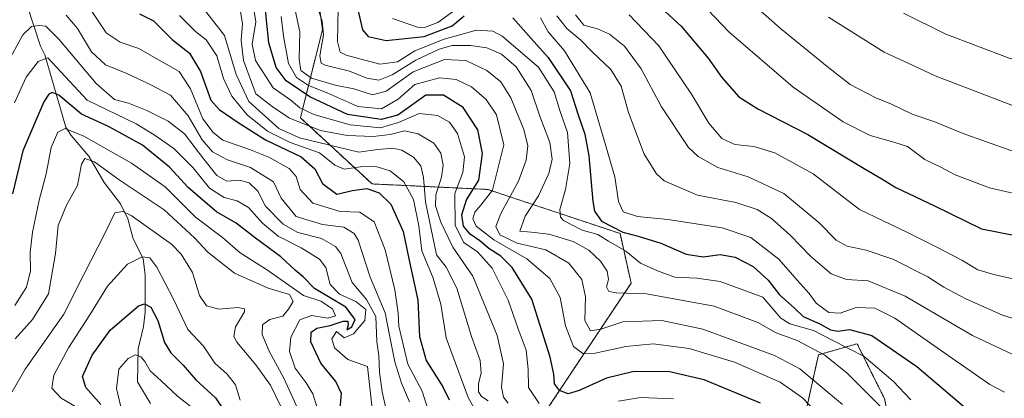
# Model space of a CAD drawing. Units: metres. Extents: x 603079 to 606471, y 4793992 to 4796358.
# Drawn here: x 604603 to 604867, y 4794693 to 4794794 of the extents above; entities that cross this region are included whole.
import ezdxf

# ---------------------------------------------------------------- set-up
doc = ezdxf.new("R2010")
doc.units = ezdxf.units.M
doc.header["$MEASUREMENT"] = 0
doc.linetypes.add('TRAZOS', pattern=[0.75, 0.5, -0.25])
for name, color, linetype, lineweight in [('Arbolado forestal', 92, 'TRAZOS', 0), ('Arbolado forestal CxS', 92, 'Continuous', 0), ('Corriente natural lineal', 142, 'Continuous', 13), ('Curva de nivel maestra', 36, 'Continuous', 30), ('Curva de nivel normal', 36, 'Continuous', 0), ('Matorral', 135, 'Continuous', 0), ('Matorral CxS', 135, 'Continuous', 0)]:
    doc.layers.add(name, color=color, linetype=linetype, lineweight=lineweight)

# ---------------------------------------------------------------- blocks, each defined once
blk = doc.blocks.new('*U166')
at = {"layer": 'Curva de nivel normal', "color": 36, "linetype": 'Continuous', "lineweight": 0}
blk.add_polyline3d([(604601.39, 4794694.4, 210), (604604.85, 4794700.4, 210), (604615.25, 4794715.18, 210), (604620.52, 4794725.66, 210), (604626.34, 4794736.95, 210), (604628.9, 4794742.32, 210), (604631.07, 4794742.7, 210), (604633.33, 4794741.65, 210), (604644.07, 4794733.98, 210), (604646.72, 4794731.25, 210), (604649.74, 4794726.32, 210), (604651.6, 4794720.18, 210), (604653.49, 4794717.4, 210), (604656.84, 4794716.54, 210), (604661.91, 4794716.97, 210), (604663.65, 4794716.57, 210), (604663.64, 4794715.82, 210), (604661.26, 4794711.76, 210), (604660.86, 4794709.17, 210), (604661.6, 4794707.65, 210), (604666.73, 4794701.62, 210), (604670.64, 4794696.12, 210), (604674.65, 4794687.87, 210)], dxfattribs=at)
blk = doc.blocks.new('*U169')
at = {"layer": 'Curva de nivel normal', "color": 36, "linetype": 'Continuous', "lineweight": 0}
blk.add_polyline3d([(604662.59, 4794796.35, 265), (604663.15, 4794793.02, 265), (604662.75, 4794788.63, 265), (604663.37, 4794783.17, 265), (604666.69, 4794774.24, 265), (604671.08, 4794770.86, 265), (604675.75, 4794767.72, 265), (604684.02, 4794764.42, 265), (604691.24, 4794763.06, 265), (604698.17, 4794762.85, 265), (604702.69, 4794763.36, 265), (604706.62, 4794764.3, 265), (604710.28, 4794763.52, 265), (604714.42, 4794761.02, 265), (604716.34, 4794758.33, 265), (604716.9, 4794755.11, 265), (604716.54, 4794751.93, 265), (604715, 4794747.21, 265), (604714.87, 4794744.22, 265), (604716.32, 4794739.88, 265), (604719.5, 4794733.16, 265), (604724.88, 4794725.36, 265), (604731.39, 4794709.46, 265), (604733.13, 4794701.86, 265), (604732.62, 4794695.58, 265), (604733.15, 4794692.97, 265), (604734.38, 4794691.34, 265)], dxfattribs=at)
blk = doc.blocks.new('*U176')
at = {"layer": 'Curva de nivel normal', "color": 36, "linetype": 'Continuous', "lineweight": 0}
blk.add_polyline3d([(604618.62, 4794690.28, 205), (604614.54, 4794692.68, 205), (604612.01, 4794695.31, 205), (604612.6, 4794698.85, 205), (604616.46, 4794706.18, 205), (604622.2, 4794715.03, 205), (604626.96, 4794722.66, 205), (604632.3, 4794728.54, 205), (604636.26, 4794730.53, 205), (604638.27, 4794730.24, 205), (604640.16, 4794727.74, 205), (604644.66, 4794719.24, 205), (604648.49, 4794711.07, 205), (604652.71, 4794706.62, 205), (604655.75, 4794702, 205), (604659, 4794699.08, 205), (604661.3, 4794696.24, 205), (604662.54, 4794692.11, 205)], dxfattribs=at)
blk = doc.blocks.new('*U182')
at = {"layer": 'Curva de nivel normal', "color": 36, "linetype": 'Continuous', "lineweight": 0}
blk.add_polyline3d([(604602.2, 4794708.61, 215), (604606.8, 4794713.72, 215), (604611.09, 4794720.66, 215), (604613.04, 4794731.48, 215), (604613.71, 4794738.97, 215), (604615.97, 4794744.44, 215), (604618.88, 4794749.69, 215), (604620, 4794755.42, 215), (604620.89, 4794756.92, 215), (604623.42, 4794755.98, 215), (604630.08, 4794751.23, 215), (604642.11, 4794743.11, 215), (604650.28, 4794735.64, 215), (604653.81, 4794731.77, 215), (604660.97, 4794726.16, 215), (604669.98, 4794722.17, 215), (604675.76, 4794720.45, 215), (604676.75, 4794718.55, 215), (604675.51, 4794716.5, 215), (604673.98, 4794714.63, 215), (604670.46, 4794713.75, 215), (604668.46, 4794712.35, 215), (604668.43, 4794709.75, 215), (604670.33, 4794705.3, 215), (604674.22, 4794698.05, 215), (604678.84, 4794687.82, 215)], dxfattribs=at)
blk = doc.blocks.new('*U184')
at = {"layer": 'Curva de nivel normal', "color": 36, "linetype": 'Continuous', "lineweight": 0}
blk.add_polyline3d([(604622.82, 4794796.24, 245), (604626.56, 4794790.57, 245), (604630.37, 4794788.13, 245), (604635.32, 4794786.42, 245), (604641.24, 4794782.96, 245), (604646.18, 4794780.24, 245), (604649.18, 4794775.54, 245), (604652.48, 4794767.57, 245), (604655.29, 4794763.84, 245), (604657.89, 4794761.8, 245), (604665.3, 4794759.23, 245), (604670.2, 4794757.31, 245), (604675.64, 4794754.24, 245), (604677.5, 4794752.08, 245), (604678.63, 4794748.57, 245), (604681.96, 4794744.91, 245), (604689.37, 4794742.7, 245), (604694.56, 4794742.55, 245), (604698.43, 4794739.95, 245), (604701.43, 4794732.44, 245), (604703.94, 4794721.74, 245), (604704.86, 4794715.49, 245), (604705.03, 4794711.92, 245), (604707.48, 4794701.74, 245), (604711.31, 4794694.55, 245), (604712.88, 4794689.42, 245)], dxfattribs=at)
blk = doc.blocks.new('*U194')
at = {"layer": 'Curva de nivel normal', "color": 36, "linetype": 'Continuous', "lineweight": 0}
blk.add_polyline3d([(604683.19, 4794690.1, 220), (604682, 4794693.8, 220), (604680.24, 4794696.8, 220), (604677.28, 4794700.7, 220), (604675.77, 4794705.15, 220), (604676.09, 4794709.03, 220), (604678.54, 4794713.66, 220), (604681.64, 4794714.78, 220), (604686.05, 4794714.15, 220), (604688.12, 4794714.75, 220), (604687.26, 4794716.59, 220), (604684.12, 4794718.68, 220), (604679.48, 4794720.16, 220), (604676.49, 4794722.33, 220), (604669.59, 4794727.16, 220), (604662.54, 4794731.62, 220), (604657.82, 4794735.72, 220), (604650.56, 4794741.2, 220), (604642.42, 4794749.3, 220), (604633.42, 4794755.66, 220), (604620.62, 4794762.87, 220), (604615.57, 4794764.98, 220), (604613.62, 4794764, 220), (604611.88, 4794759.87, 220), (604610.46, 4794752.84, 220), (604608.62, 4794745.77, 220), (604606.86, 4794737.2, 220), (604606.22, 4794731.74, 220), (604606.34, 4794726.77, 220), (604605.27, 4794722.38, 220), (604602.12, 4794717.46, 220)], dxfattribs=at)
blk = doc.blocks.new('*U195')
at = {"layer": 'Curva de nivel normal', "color": 36, "linetype": 'Continuous', "lineweight": 0}
blk.add_polyline3d([(604729.05, 4794691.92, 260), (604727.18, 4794693.08, 260), (604726.39, 4794694.38, 260), (604726.39, 4794696.6, 260), (604727.1, 4794699.33, 260), (604726.86, 4794702.72, 260), (604724.58, 4794709.15, 260), (604720.58, 4794722.17, 260), (604717.78, 4794727.79, 260), (604715.12, 4794731.06, 260), (604712.23, 4794745.28, 260), (604711.69, 4794751.82, 260), (604710.94, 4794754.98, 260), (604709.03, 4794757.27, 260), (604705.9, 4794759.14, 260), (604703.43, 4794759.67, 260), (604699.41, 4794759.32, 260), (604694.34, 4794758.58, 260), (604678.44, 4794762.45, 260), (604672.86, 4794764.94, 260), (604664.84, 4794772.22, 260), (604661.47, 4794779.45, 260), (604658.34, 4794789.88, 260), (604649.45, 4794801.35, 260)], dxfattribs=at)
blk = doc.blocks.new('*U196')
at = {"layer": 'Curva de nivel normal', "color": 36, "linetype": 'Continuous', "lineweight": 0}
blk.add_polyline3d([(604817.16, 4794688.74, 280), (604813.28, 4794692.72, 280), (604807.33, 4794696.92, 280), (604795.08, 4794702.33, 280), (604782.86, 4794705.94, 280), (604773.25, 4794707.21, 280), (604765.9, 4794706.55, 280), (604757.72, 4794704.7, 280), (604754.35, 4794704.6, 280), (604751.93, 4794706.52, 280), (604749.76, 4794712.02, 280), (604748.33, 4794719.65, 280), (604745.58, 4794724.78, 280), (604739.34, 4794730, 280), (604730.54, 4794735.12, 280), (604725.83, 4794738.74, 280), (604724.93, 4794740.74, 280), (604725.4, 4794742.52, 280), (604727.06, 4794744.44, 280), (604730.17, 4794748.46, 280), (604733.24, 4794760.54, 280), (604731.2, 4794768.62, 280), (604728.46, 4794772.71, 280), (604724.55, 4794776.12, 280), (604720.45, 4794778.1, 280), (604715.92, 4794778.56, 280), (604709.37, 4794776.75, 280), (604704.92, 4794772.84, 280), (604700.37, 4794770.18, 280), (604694.05, 4794770.84, 280), (604685.98, 4794774.45, 280), (604680.84, 4794776.51, 280), (604677.58, 4794778.64, 280), (604675.47, 4794782.38, 280), (604674.15, 4794789.66, 280), (604673.48, 4794794.98, 280)], dxfattribs=at)
blk = doc.blocks.new('*U197')
at = {"layer": 'Curva de nivel normal', "color": 36, "linetype": 'Continuous', "lineweight": 0}
blk.add_polyline3d([(604631.76, 4794684.97, 195), (604629.36, 4794695.21, 195), (604630.02, 4794700.4, 195), (604632.47, 4794703.3, 195), (604634.48, 4794704.25, 195), (604635.86, 4794703.77, 195), (604636.94, 4794702.51, 195), (604638.4, 4794699.97, 195), (604641.37, 4794697.28, 195), (604645.67, 4794693.24, 195), (604655.23, 4794685.81, 195)], dxfattribs=at)
blk = doc.blocks.new('*U201')
at = {"layer": 'Curva de nivel normal', "color": 36, "linetype": 'Continuous', "lineweight": 0}
for points in [[(604778.68, 4794692.45, 270), (604769.86, 4794692.82, 270), (604763.95, 4794691.82, 270)], [(604742.64, 4794691.23, 270), (604739.82, 4794695.52, 270), (604739.77, 4794700.48, 270), (604739.17, 4794705.53, 270), (604737.05, 4794711.26, 270), (604734.4, 4794718.93, 270), (604730.12, 4794727.48, 270), (604726.18, 4794731.88, 270), (604722.46, 4794734.38, 270), (604720.15, 4794738.92, 270), (604720.04, 4794747.55, 270), (604722.19, 4794753.13, 270), (604722.65, 4794757.35, 270), (604720.75, 4794763.57, 270), (604718.6, 4794766.66, 270), (604715.41, 4794768.44, 270), (604710.48, 4794768.97, 270), (604705.01, 4794766.57, 270), (604700.16, 4794765.16, 270), (604692.01, 4794765.92, 270), (604682.27, 4794768.68, 270), (604678.51, 4794770.51, 270), (604676.08, 4794772.51, 270), (604671.34, 4794775.87, 270), (604666.6, 4794783.2, 270), (604665.7, 4794787.53, 270), (604666.7, 4794793.54, 270), (604666.09, 4794797.37, 270)]]:
    blk.add_polyline3d(points, dxfattribs=at)
blk = doc.blocks.new('*U203')
at = {"layer": 'Curva de nivel normal', "color": 36, "linetype": 'Continuous', "lineweight": 0}
blk.add_polyline3d([(604599.88, 4794782.01, 235), (604604.28, 4794790.08, 235), (604606.59, 4794792.31, 235), (604608.6, 4794792.56, 235), (604610.42, 4794792.34, 235), (604613.88, 4794788.93, 235), (604623.9, 4794777.05, 235), (604628.8, 4794772.76, 235), (604632.62, 4794771.7, 235), (604637.46, 4794769.78, 235), (604643.25, 4794766.96, 235), (604647.63, 4794763.54, 235), (604652.8, 4794756.69, 235), (604656.3, 4794752.37, 235), (604658.96, 4794750.85, 235), (604662.35, 4794751.1, 235), (604664.97, 4794750.35, 235), (604667.22, 4794748.18, 235), (604669.34, 4794744.11, 235), (604674.04, 4794739.28, 235), (604677.97, 4794737.08, 235), (604684.28, 4794735.46, 235), (604688.04, 4794733.28, 235), (604689.47, 4794731.42, 235), (604692.56, 4794723.64, 235), (604696.35, 4794719.08, 235), (604698.85, 4794714.53, 235), (604699.14, 4794707.84, 235), (604699.68, 4794704.1, 235), (604699.88, 4794699.61, 235), (604700.57, 4794694.39, 235), (604701.72, 4794689.21, 235)], dxfattribs=at)
blk = doc.blocks.new('*U206')
at = {"layer": 'Curva de nivel normal', "color": 36, "linetype": 'Continuous', "lineweight": 0}
blk.add_polyline3d([(604727.47, 4794686.08, 255), (604723.68, 4794692.87, 255), (604717.78, 4794708.87, 255), (604716.32, 4794717.88, 255), (604714.27, 4794724.87, 255), (604711.23, 4794732.13, 255), (604710.4, 4794738.85, 255), (604708.98, 4794745.93, 255), (604706.38, 4794750.69, 255), (604702.69, 4794753.62, 255), (604698.92, 4794754.74, 255), (604694.8, 4794754.71, 255), (604690.39, 4794754.04, 255), (604687.9, 4794755.09, 255), (604683.76, 4794758.41, 255), (604675.92, 4794761.16, 255), (604669.87, 4794764.21, 255), (604664.36, 4794768.64, 255), (604660.26, 4794773.6, 255), (604658.04, 4794778.34, 255), (604656.29, 4794784.42, 255), (604653.43, 4794788.68, 255), (604650.56, 4794790.96, 255), (604646.29, 4794795.27, 255)], dxfattribs=at)
blk = doc.blocks.new('*U207')
at = {"layer": 'Curva de nivel normal', "color": 36, "linetype": 'Continuous', "lineweight": 0}
blk.add_polyline3d([(604615.82, 4794795.37, 240), (604618.89, 4794791.72, 240), (604622.62, 4794785.5, 240), (604626.43, 4794782, 240), (604632.1, 4794779.68, 240), (604638.36, 4794776.71, 240), (604643.87, 4794773.86, 240), (604648.53, 4794768.32, 240), (604652.33, 4794761.94, 240), (604655.11, 4794758.74, 240), (604659.08, 4794756.51, 240), (604665.28, 4794754.49, 240), (604671.48, 4794750.68, 240), (604673.52, 4794746.24, 240), (604677.51, 4794741.37, 240), (604684.63, 4794739.26, 240), (604690.34, 4794738.5, 240), (604693.07, 4794736.84, 240), (604694.19, 4794734.98, 240), (604697.4, 4794725.09, 240), (604701.36, 4794715.54, 240), (604702.58, 4794709.56, 240), (604703.95, 4794702.36, 240), (604705.74, 4794696.67, 240), (604707.92, 4794691.67, 240)], dxfattribs=at)
blk = doc.blocks.new('*U208')
at = {"layer": 'Curva de nivel normal', "color": 36, "linetype": 'Continuous', "lineweight": 0}
blk.add_polyline3d([(604766.82, 4794795.41, 320), (604774.75, 4794787.09, 320), (604783.49, 4794774.14, 320), (604788.16, 4794766.42, 320), (604791.66, 4794762.25, 320), (604795.12, 4794760.66, 320), (604800.28, 4794760.1, 320), (604805.85, 4794758.43, 320), (604816.14, 4794752.82, 320), (604828.58, 4794743.24, 320), (604841.3, 4794737.2, 320), (604849.27, 4794733.1, 320), (604856.04, 4794729.62, 320), (604860.31, 4794727.06, 320), (604864.62, 4794725.84, 320), (604876.25, 4794723.16, 320)], dxfattribs=at)
blk = doc.blocks.new('*U209')
at = {"layer": 'Curva de nivel normal', "color": 36, "linetype": 'Continuous', "lineweight": 0}
blk.add_polyline3d([(604698, 4794689.13, 230), (604696.63, 4794701.13, 230), (604691.4, 4794703.01, 230), (604687.84, 4794706.19, 230), (604687.1, 4794708.57, 230), (604688.38, 4794710.57, 230), (604690.41, 4794708.8, 230), (604692.89, 4794709.92, 230), (604695.96, 4794713.44, 230), (604696.19, 4794716.4, 230), (604693.5, 4794718.54, 230), (604689.16, 4794720.51, 230), (604686.66, 4794723.1, 230), (604685.44, 4794727.68, 230), (604683.83, 4794729.96, 230), (604678.85, 4794732.93, 230), (604672.71, 4794736.06, 230), (604668.53, 4794739.54, 230), (604664.78, 4794743.79, 230), (604661.69, 4794745.6, 230), (604658.23, 4794746.47, 230), (604654.28, 4794748.94, 230), (604649.92, 4794754.37, 230), (604644.7, 4794759.57, 230), (604639.47, 4794763.26, 230), (604634.6, 4794766.18, 230), (604621.51, 4794772.54, 230), (604610.98, 4794783.88, 230), (604608.38, 4794782.94, 230), (604605.17, 4794778.72, 230), (604601.97, 4794771.87, 230)], dxfattribs=at)
blk = doc.blocks.new('*U211')
at = {"layer": 'Curva de nivel normal', "color": 36, "linetype": 'Continuous', "lineweight": 0}
blk.add_polyline3d([(604824, 4794690.94, 285), (604812.53, 4794700.53, 285), (604805.8, 4794704.09, 285), (604786.6, 4794711.2, 285), (604775.58, 4794713.5, 285), (604765.12, 4794713.16, 285), (604759.25, 4794711.12, 285), (604756.45, 4794710.75, 285), (604754.95, 4794713.5, 285), (604755.07, 4794719.85, 285), (604754.13, 4794724.5, 285), (604750.6, 4794728.83, 285), (604744.5, 4794732.41, 285), (604736.8, 4794734.24, 285), (604732.14, 4794736.49, 285), (604731.05, 4794738.69, 285), (604732.41, 4794742.15, 285), (604737.16, 4794750.83, 285), (604739.24, 4794756.44, 285), (604739.66, 4794760.32, 285), (604738.6, 4794764.67, 285), (604735.07, 4794773.21, 285), (604732.39, 4794777.49, 285), (604728.67, 4794780.54, 285), (604722.98, 4794783.19, 285), (604717.34, 4794783.46, 285), (604708.89, 4794780.15, 285), (604701.63, 4794774.96, 285), (604697.96, 4794774, 285), (604692.96, 4794775.59, 285), (604687.96, 4794776.56, 285), (604681.62, 4794778.42, 285), (604678.82, 4794780.48, 285), (604678.32, 4794783.53, 285), (604678.53, 4794790.86, 285), (604676.46, 4794800.53, 285)], dxfattribs=at)
blk = doc.blocks.new('*U215')
at = {"layer": 'Curva de nivel maestra', "color": 36, "linetype": 'Continuous', "lineweight": 30}
blk.add_polyline3d([(604625.17, 4794690.94, 200), (604621.12, 4794695.5, 200), (604620.26, 4794698.46, 200), (604622.8, 4794704.19, 200), (604627.62, 4794710.92, 200), (604635.29, 4794717.37, 200), (604636.9, 4794717.98, 200), (604638.59, 4794717.1, 200), (604640.44, 4794713.51, 200), (604642.26, 4794707.62, 200), (604643.91, 4794704.84, 200), (604647.24, 4794701.49, 200), (604650.67, 4794697.58, 200), (604655.86, 4794692.77, 200), (604658.97, 4794688.21, 200)], dxfattribs=at)
blk = doc.blocks.new('*U217')
at = {"layer": 'Curva de nivel maestra', "color": 36, "linetype": 'Continuous', "lineweight": 30}
blk.add_polyline3d([(604802.06, 4794691.35, 275), (604786.9, 4794697.62, 275), (604777.31, 4794699.83, 275), (604767.67, 4794699.74, 275), (604760.73, 4794698.03, 275), (604753.43, 4794694.74, 275), (604750.42, 4794693.86, 275), (604748.13, 4794694.7, 275), (604746.78, 4794696.46, 275), (604746.58, 4794699.06, 275), (604745.65, 4794703.69, 275), (604740.71, 4794719.18, 275), (604735.46, 4794727.68, 275), (604732.43, 4794730.75, 275), (604729.16, 4794732.74, 275), (604726.78, 4794734.8, 275), (604724.2, 4794736.6, 275), (604722.42, 4794738.73, 275), (604721.98, 4794741.81, 275), (604723.24, 4794745.81, 275), (604726.5, 4794751.06, 275), (604727.5, 4794758.21, 275), (604726.2, 4794764.62, 275), (604722.33, 4794770.54, 275), (604717.02, 4794773.92, 275), (604712.32, 4794773.91, 275), (604704.83, 4794768.54, 275), (604700.3, 4794767.32, 275), (604691.29, 4794768.72, 275), (604681.17, 4794773.47, 275), (604674.88, 4794777.69, 275), (604672.15, 4794781.3, 275), (604670.17, 4794787.93, 275), (604669.31, 4794796.71, 275)], dxfattribs=at)
blk = doc.blocks.new('*U221')
at = {"layer": 'Curva de nivel maestra', "color": 36, "linetype": 'Continuous', "lineweight": 30}
blk.add_polyline3d([(604635.52, 4794795.71, 250), (604639.26, 4794793.82, 250), (604644.26, 4794788.83, 250), (604648.92, 4794785.16, 250), (604651.88, 4794780.26, 250), (604654.63, 4794772.58, 250), (604656.89, 4794770.08, 250), (604662, 4794766.54, 250), (604669.29, 4794761.92, 250), (604678.88, 4794757.33, 250), (604682.54, 4794754.17, 250), (604684.62, 4794750.2, 250), (604688.44, 4794747.34, 250), (604692.65, 4794748.3, 250), (604696.52, 4794748.9, 250), (604699.82, 4794747.73, 250), (604702.88, 4794744.64, 250), (604706.22, 4794737.34, 250), (604707.77, 4794729.97, 250), (604710.18, 4794718.92, 250), (604710.62, 4794709.15, 250), (604712.38, 4794702.77, 250), (604716.85, 4794695.69, 250), (604718.51, 4794692.21, 250)], dxfattribs=at)
blk = doc.blocks.new('*U222')
at = {"layer": 'Curva de nivel maestra', "color": 36, "linetype": 'Continuous', "lineweight": 30}
blk.add_polyline3d([(604689.27, 4794688.87, 225), (604689.65, 4794693.9, 225), (604688.13, 4794697.16, 225), (604684.14, 4794702.01, 225), (604681.48, 4794707.74, 225), (604681.59, 4794710.37, 225), (604683.11, 4794711.43, 225), (604686.63, 4794712.11, 225), (604690.12, 4794713.26, 225), (604691.42, 4794713.34, 225), (604691.43, 4794712.35, 225), (604691.08, 4794711.02, 225), (604692.47, 4794711.82, 225), (604693.36, 4794713.79, 225), (604690.82, 4794717.06, 225), (604682.46, 4794722.03, 225), (604679.39, 4794725.16, 225), (604677.28, 4794726.96, 225), (604673.41, 4794730.51, 225), (604666.67, 4794735.58, 225), (604661.48, 4794739.55, 225), (604656.2, 4794742.6, 225), (604652.49, 4794745.7, 225), (604648.59, 4794749.15, 225), (604643.57, 4794754.56, 225), (604636.34, 4794760.46, 225), (604627.24, 4794765.47, 225), (604619.99, 4794768.83, 225), (604613.87, 4794773.86, 225), (604612.08, 4794774.57, 225), (604611.26, 4794774.12, 225), (604609.85, 4794772.09, 225), (604604.28, 4794758.94, 225), (604601.49, 4794747.44, 225)], dxfattribs=at)

msp = doc.modelspace()

# ---------------------------------------------------------------- linework, layer by layer
at = {"layer": 'Arbolado forestal', "color": 92, "linetype": 'TRAZOS', "lineweight": 0}
msp.add_polyline3d([(604911.31, 4794562.82, 244.37), (604898.84, 4794565.42, 249.95), (604881.11, 4794575.76, 255.16), (604873.72, 4794593.49, 261.55), (604855.99, 4794602.35, 259.81), (604844.17, 4794624.51, 265.8), (604845.65, 4794643.72, 274.66), (604842.69, 4794657.02, 278.79), (604835.3, 4794692.47, 290.99), (604827.92, 4794707.25, 296.56), (604817.57, 4794704.29, 288.97), (604811.66, 4794677.7, 270.45), (604793.93, 4794645.2, 246.67), (604774.72, 4794627.47, 228.87), (604749.6, 4794630.42, 219.69), (604737.78, 4794657.01, 244.25), (604743.69, 4794688.04, 268.07), (604767.33, 4794723.5, 291.33), (604764.38, 4794736.79, 298.54), (604728.91, 4794748.61, 277.93), (604697.88, 4794750.09, 250.51), (604678.67, 4794767.81, 266.32), (604684.58, 4794791.45, 289.4), (604678.46, 4794836.53, 291.39)], dxfattribs=at)
at = {"layer": 'Arbolado forestal CxS', "color": 92, "linetype": 'Continuous', "lineweight": 0}
msp.add_polyline3d([(604678.46, 4794836.53, 291.4), (604684.58, 4794791.45, 289.4), (604678.67, 4794767.81, 266.32), (604697.88, 4794750.09, 250.51), (604728.91, 4794748.61, 277.93), (604764.38, 4794736.79, 298.54), (604767.33, 4794723.5, 291.33), (604743.69, 4794688.04, 268.07), (604737.78, 4794657.01, 244.25), (604749.6, 4794630.42, 219.69), (604774.72, 4794627.47, 228.87), (604793.93, 4794645.2, 246.67), (604811.66, 4794677.7, 270.45), (604817.57, 4794704.29, 288.97), (604827.92, 4794707.25, 296.56), (604835.3, 4794692.47, 290.99), (604842.69, 4794657.02, 278.79), (604845.65, 4794643.72, 274.66), (604844.17, 4794624.51, 265.8), (604855.99, 4794602.35, 259.81), (604873.72, 4794593.49, 261.55)], dxfattribs=at)
at = {"layer": 'Corriente natural lineal', "color": 142, "linetype": 'Continuous', "lineweight": 13}
msp.add_polyline3d([(604605.36, 4794798.15, 238.35), (604609, 4794787, 231.1), (604610.15, 4794784.73, 230.02), (604615.75, 4794765.31, 219.82), (604617.17, 4794763.07, 218.43), (604621.93, 4794757.5, 215.29), (604626.07, 4794750.5, 212.86), (604630.47, 4794744.78, 210.6), (604632.4, 4794740.75, 208.95), (604633.85, 4794735.35, 206.91), (604636.47, 4794730.11, 204.45), (604637.04, 4794725.67, 202.79), (604637, 4794715.7, 198.8), (604636.59, 4794711.85, 197.41), (604635.16, 4794705.85, 195.41), (604635, 4794697, 192.44), (604638.46, 4794691.2, 190.21)], dxfattribs=at)
at = {"layer": 'Curva de nivel maestra', "color": 36, "linetype": 'Continuous', "lineweight": 30}
for points in [[(604692.9, 4794801.93, 300), (604695.3, 4794791.4, 300), (604696.87, 4794789.59, 300), (604701.63, 4794788.52, 300), (604711.89, 4794789.63, 300), (604719.33, 4794792.47, 300), (604722.61, 4794795.17, 300)], [(604772.06, 4794800.44, 325), (604780.75, 4794792.34, 325), (604788, 4794783.84, 325), (604791.68, 4794778.6, 325), (604796.22, 4794773.48, 325), (604801.28, 4794770.2, 325), (604814.73, 4794763.31, 325), (604829.79, 4794754.23, 325), (604834.6, 4794751.43, 325), (604838.3, 4794749.11, 325), (604848.69, 4794744.21, 325), (604861.3, 4794738.06, 325), (604876.29, 4794735.14, 325)], [(604735.64, 4794794.61, 300), (604740.53, 4794789.1, 300), (604745.07, 4794784.02, 300), (604751.12, 4794775.04, 300), (604753.13, 4794768.64, 300), (604754.92, 4794763.47, 300), (604756, 4794757.58, 300), (604757.1, 4794745.35, 300), (604757.54, 4794742.77, 300), (604759.37, 4794740.08, 300), (604765.08, 4794737.13, 300), (604769.25, 4794736.1, 300), (604775.34, 4794734.2, 300), (604782.1, 4794731.26, 300), (604786.63, 4794730.55, 300), (604791.21, 4794731.13, 300), (604795.21, 4794730.46, 300), (604800.08, 4794728, 300), (604804.1, 4794724.32, 300), (604807.11, 4794720.36, 300), (604811.05, 4794716.84, 300), (604813.47, 4794714.53, 300), (604817.97, 4794712.56, 300), (604820.78, 4794711.01, 300), (604822.8, 4794710.64, 300), (604825.87, 4794711.08, 300), (604831.86, 4794709.42, 300), (604843.98, 4794701.18, 300), (604860.64, 4794686.96, 300)]]:
    msp.add_polyline3d(points, dxfattribs=at)
at = {"layer": 'Curva de nivel normal', "color": 36, "linetype": 'Continuous', "lineweight": 0}
for points in [[(604776.69, 4794808.6, 330), (604793.57, 4794790.82, 330), (604810.75, 4794776, 330), (604824.18, 4794766.77, 330), (604831.46, 4794763.11, 330), (604837.77, 4794761.28, 330), (604841.48, 4794760.13, 330), (604846.09, 4794756.68, 330), (604850.34, 4794754.6, 330), (604854.26, 4794752.51, 330), (604863.43, 4794749.01, 330), (604875.12, 4794746.38, 330)], [(604790.38, 4794806.9, 335), (604807.41, 4794791.72, 335), (604820.32, 4794781.24, 335), (604826.07, 4794776.76, 335), (604832.95, 4794773.18, 335), (604837.18, 4794771.43, 335), (604842.65, 4794768.8, 335), (604848.79, 4794766.71, 335), (604856.12, 4794763.71, 335), (604869.11, 4794759.03, 335), (604877.98, 4794756.56, 335), (604883.28, 4794755.52, 335), (604889.99, 4794754.54, 335), (604906.4, 4794753.92, 335), (604921.21, 4794754.04, 335), (604931.68, 4794756.22, 335), (604946.28, 4794760.78, 335), (604952.94, 4794766.99, 335), (604968.94, 4794782.54, 335), (604987.74, 4794805.38, 335)], [(604840.38, 4794795.91, 345), (604851.7, 4794790.25, 345), (604868.68, 4794783.82, 345), (604882.71, 4794780.21, 345), (604889.55, 4794778.7, 345), (604903.42, 4794777.98, 345), (604914.15, 4794778.67, 345), (604924.94, 4794781.34, 345), (604936.28, 4794785.87, 345), (604947.6, 4794792.69, 345), (604960.43, 4794802.69, 345)], [(604848.9, 4794675.74, 290), (604825.27, 4794699.34, 290), (604819.29, 4794704.16, 290), (604811.88, 4794708.13, 290), (604806.27, 4794710.19, 290), (604801.32, 4794712.91, 290), (604789.64, 4794717.36, 290), (604771.46, 4794720.59, 290), (604763.39, 4794720.91, 290), (604761.34, 4794721.29, 290), (604760.73, 4794722.5, 290), (604761.27, 4794724.5, 290), (604760.95, 4794726.67, 290), (604759.14, 4794729.41, 290), (604755.98, 4794732.34, 290), (604751.79, 4794734.62, 290), (604745.27, 4794736.64, 290), (604740.58, 4794737.12, 290), (604737.46, 4794737.47, 290), (604738.92, 4794741.43, 290), (604742.49, 4794746.88, 290), (604745.29, 4794752.93, 290), (604746.15, 4794756.72, 290), (604745.55, 4794761.21, 290), (604742.86, 4794768.28, 290), (604740.52, 4794775.12, 290), (604736.51, 4794781.51, 290), (604732.58, 4794784.88, 290), (604728.63, 4794786.58, 290), (604724.3, 4794787.23, 290), (604719.32, 4794787.18, 290), (604715.89, 4794786.24, 290), (604709.62, 4794783.23, 290), (604703.31, 4794779.34, 290), (604699.7, 4794777.91, 290), (604696.46, 4794778.42, 290), (604691.8, 4794780.3, 290), (604685.35, 4794781.92, 290), (604684.24, 4794782.45, 290), (604683.84, 4794784.41, 290), (604684.82, 4794790.05, 290), (604684.46, 4794793.7, 290), (604682.39, 4794800.29, 290)], [(604820.23, 4794794.81, 340), (604835.15, 4794785.39, 340), (604841.82, 4794782.41, 340), (604848.82, 4794779.08, 340), (604870.29, 4794770.88, 340), (604889.24, 4794766.49, 340), (604902.61, 4794765.36, 340), (604913.38, 4794765.76, 340), (604926.79, 4794768.21, 340), (604940.38, 4794773.43, 340), (604949.31, 4794779.1, 340), (604959.32, 4794787.9, 340), (604971.24, 4794800.27, 340)], [(604842.31, 4794692.22, 295), (604837.64, 4794697.21, 295), (604829.82, 4794703.82, 295), (604821.39, 4794708.08, 295), (604816.21, 4794710.82, 295), (604809.86, 4794712.56, 295), (604807.52, 4794714.13, 295), (604802.62, 4794719.76, 295), (604791.21, 4794723.97, 295), (604785, 4794724.87, 295), (604779.1, 4794725.08, 295), (604774.45, 4794726.8, 295), (604769.84, 4794728.88, 295), (604765.9, 4794732.07, 295), (604761.26, 4794734.78, 295), (604758.4, 4794736.51, 295), (604754.24, 4794737.72, 295), (604749.18, 4794740.33, 295), (604748.36, 4794741.17, 295), (604748.18, 4794743.21, 295), (604749.73, 4794748.64, 295), (604750.89, 4794755.6, 295), (604750.28, 4794763.87, 295), (604748.23, 4794769.74, 295), (604746.73, 4794774.76, 295), (604742.53, 4794781.35, 295), (604732.8, 4794789.66, 295), (604730.23, 4794791.01, 295), (604725.85, 4794791.29, 295), (604717.25, 4794788.92, 295), (604709.36, 4794785.78, 295), (604704.74, 4794782.86, 295), (604699.96, 4794782.2, 295), (604690.96, 4794784.57, 295), (604689.35, 4794785.4, 295), (604688.59, 4794788.25, 295), (604688.79, 4794797.2, 295)], [(604722.05, 4794798.07, 305), (604715.49, 4794793.36, 305), (604711.98, 4794792.06, 305), (604710.02, 4794792.14, 305), (604703.38, 4794794.44, 305)], [(604867.41, 4794694.28, 305), (604863.52, 4794696.35, 305), (604849.43, 4794706.19, 305), (604838.06, 4794714.07, 305), (604832.72, 4794716.75, 305), (604827.71, 4794716.96, 305), (604823.4, 4794715.41, 305), (604820.33, 4794715.6, 305), (604816.98, 4794718.17, 305), (604815.08, 4794720.73, 305), (604811.84, 4794724.27, 305), (604806.96, 4794729.89, 305), (604799.4, 4794735.72, 305), (604791.71, 4794738.31, 305), (604777.17, 4794740.53, 305), (604769.03, 4794741.39, 305), (604765.17, 4794742.65, 305), (604763.98, 4794745.36, 305), (604762.95, 4794751.98, 305), (604759.98, 4794762.09, 305), (604756.37, 4794774.54, 305), (604749.45, 4794785.8, 305), (604745.1, 4794790.82, 305), (604743.02, 4794794.6, 305)], [(604747.44, 4794795.15, 310), (604750.13, 4794791.76, 310), (604753.84, 4794788.63, 310), (604756.87, 4794785.49, 310), (604761.93, 4794780.81, 310), (604764.65, 4794776.32, 310), (604766.64, 4794769.28, 310), (604770.85, 4794758.07, 310), (604774.15, 4794752.8, 310), (604776.22, 4794750.94, 310), (604785.17, 4794747.06, 310), (604795.43, 4794745.1, 310), (604801.11, 4794743.26, 310), (604804.98, 4794740.85, 310), (604810.02, 4794736.34, 310), (604815.5, 4794730.68, 310), (604820.96, 4794726.03, 310), (604825.1, 4794724.44, 310), (604830.92, 4794724.11, 310), (604840.79, 4794720.04, 310), (604858.88, 4794709.47, 310), (604869.7, 4794704.34, 310)], [(604752.44, 4794795.39, 315), (604754.7, 4794792.67, 315), (604758.36, 4794791.7, 315), (604761.56, 4794790.22, 315), (604765.53, 4794786.99, 315), (604770.03, 4794780.95, 315), (604775.48, 4794770.74, 315), (604782.71, 4794759.88, 315), (604785.32, 4794757.47, 315), (604790.6, 4794754.53, 315), (604798.75, 4794752.01, 315), (604808.28, 4794747.56, 315), (604817.7, 4794739.71, 315), (604822.3, 4794735.02, 315), (604825.22, 4794733.39, 315), (604830.39, 4794732.36, 315), (604837.55, 4794729.94, 315), (604846.93, 4794725.2, 315), (604851.18, 4794722.43, 315), (604857.11, 4794719.29, 315), (604866.94, 4794714.9, 315), (604871.84, 4794713.36, 315)]]:
    msp.add_polyline3d(points, dxfattribs=at)
at = {"layer": 'Matorral', "color": 135, "linetype": 'Continuous', "lineweight": 0}
msp.add_polyline3d([(604911.31, 4794562.82, 244.37), (604898.84, 4794565.42, 249.95), (604881.11, 4794575.76, 255.16), (604873.72, 4794593.49, 261.55), (604855.99, 4794602.35, 259.81), (604844.17, 4794624.51, 265.8), (604845.65, 4794643.72, 274.66), (604842.69, 4794657.02, 278.79), (604835.3, 4794692.47, 290.99), (604827.92, 4794707.25, 296.56), (604817.57, 4794704.29, 288.97), (604811.66, 4794677.7, 270.45), (604793.93, 4794645.2, 246.67), (604774.72, 4794627.47, 228.87), (604749.6, 4794630.42, 219.69), (604737.78, 4794657.01, 244.25), (604743.69, 4794688.04, 268.07), (604767.33, 4794723.5, 291.33), (604764.38, 4794736.79, 298.54), (604728.91, 4794748.61, 277.93), (604697.88, 4794750.09, 250.51), (604678.67, 4794767.81, 266.32), (604684.58, 4794791.45, 289.4), (604678.46, 4794836.53, 291.39)], dxfattribs=at)
at = {"layer": 'Matorral CxS', "color": 135, "linetype": 'Continuous', "lineweight": 0}
msp.add_polyline3d([(604873.72, 4794593.49, 261.55), (604855.99, 4794602.35, 259.81), (604844.17, 4794624.51, 265.8), (604845.65, 4794643.72, 274.66), (604842.69, 4794657.02, 278.79), (604835.3, 4794692.47, 290.99), (604827.92, 4794707.25, 296.56), (604817.57, 4794704.29, 288.97), (604811.66, 4794677.7, 270.45), (604793.93, 4794645.2, 246.67), (604774.72, 4794627.47, 228.87), (604749.6, 4794630.42, 219.69), (604737.78, 4794657.01, 244.25), (604743.69, 4794688.04, 268.07), (604767.33, 4794723.5, 291.33), (604764.38, 4794736.79, 298.54), (604728.91, 4794748.61, 277.93), (604697.88, 4794750.09, 250.51), (604678.67, 4794767.81, 266.32), (604684.58, 4794791.45, 289.4), (604678.46, 4794836.53, 291.4)], dxfattribs=at)

# ---------------------------------------------------------------- block references
at = {"layer": 'Curva de nivel maestra', "color": 36, "linetype": 'Continuous', "lineweight": 30}
for name in ['*U217', '*U221', '*U222', '*U215']:
    msp.add_blockref(name, (0, 0), dxfattribs=at)
at = {"layer": 'Curva de nivel normal', "color": 36, "linetype": 'Continuous', "lineweight": 0}
for name in ['*U208', '*U169', '*U195', '*U206', '*U184', '*U207', '*U203', '*U209', '*U194', '*U182', '*U166', '*U176', '*U197', '*U211', '*U196', '*U201']:
    msp.add_blockref(name, (0, 0), dxfattribs=at)

doc.saveas('drawing.dxf')
